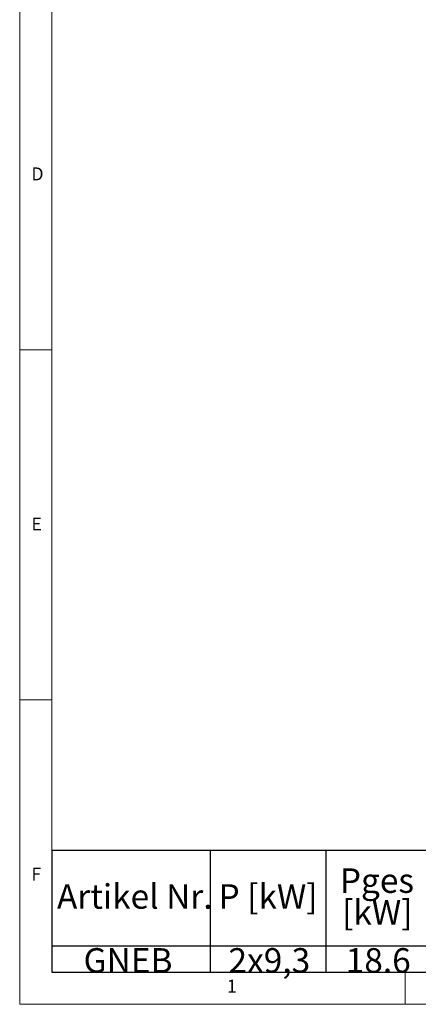
# Model space of a CAD drawing. Units: millimetres. Extents: x 5 to 415, y -14 to 292.
# Drawn here: x 5 to 62, y 5 to 146 of the extents above; entities that cross this region are included whole.
import ezdxf

# ---------------------------------------------------------------- set-up
doc = ezdxf.new("R2010")
doc.units = ezdxf.units.MM
doc.layers.add('BEMAßUNG', color=96, linetype='Continuous')
doc.layers.add('SLD-0', color=179, linetype='Continuous')
doc.styles.add('SLDTEXTSTYLE0', font='TXT', dxfattribs={"width": 0.75})

# ---------------------------------------------------------------- blocks, each defined once
blk = doc.blocks.new('SW_NOTE_0')
at = {"layer": 'BEMAßUNG', "color": 0, "insert": (0, 56.4), "char_height": 43.75, "attachment_point": 1, "style": 'SLDTEXTSTYLE0'}
blk.add_mtext('Artikel Nr.', dxfattribs=at)
blk = doc.blocks.new('SW_NOTE_0_1')
at = {"layer": 'BEMAßUNG', "color": 0, "insert": (0, 56.4), "char_height": 43.75, "attachment_point": 1, "style": 'SLDTEXTSTYLE0'}
blk.add_mtext('P [kW]', dxfattribs=at)
blk = doc.blocks.new('SW_NOTE_0_2')
at = {"layer": 'BEMAßUNG', "color": 0, "insert": (0, 56.4), "char_height": 43.75, "attachment_point": 1, "style": 'SLDTEXTSTYLE0'}
blk.add_mtext('Pges', dxfattribs=at)
blk = doc.blocks.new('SW_NOTE_0_3')
at = {"layer": 'BEMAßUNG', "color": 0, "insert": (0, 56.4), "char_height": 43.75, "attachment_point": 1, "style": 'SLDTEXTSTYLE0'}
blk.add_mtext('[kW]', dxfattribs=at)
blk = doc.blocks.new('SW_NOTE_0_11')
at = {"layer": 'BEMAßUNG', "color": 0, "insert": (0, 56.4), "char_height": 43.75, "attachment_point": 1, "style": 'SLDTEXTSTYLE0'}
blk.add_mtext('GNEB', dxfattribs=at)
blk = doc.blocks.new('SW_NOTE_0_12')
at = {"layer": 'BEMAßUNG', "color": 0, "insert": (0, 56.4), "char_height": 43.75, "attachment_point": 1, "style": 'SLDTEXTSTYLE0'}
blk.add_mtext('2x9,3', dxfattribs=at)
blk = doc.blocks.new('SW_NOTE_0_13')
at = {"layer": 'BEMAßUNG', "color": 0, "insert": (0, 56.4), "char_height": 43.75, "attachment_point": 1, "style": 'SLDTEXTSTYLE0'}
blk.add_mtext('18.6', dxfattribs=at)
blk = doc.blocks.new('SW_TABLEANNOTATION_0')
at = {"layer": 'BEMAßUNG'}
for p, q in [((0, 0), (0, -217.5)), ((2184.2, 0), (0, 0)), ((282.9, 0), (282.9, -217.5)), ((489, 0), (489, -217.5)), ((0, -170.5), (2184.2, -170.5)), ((0, -217.5), (2184.2, -217.5))]:
    blk.add_line(p, q, dxfattribs=at)
at = {"layer": 'BEMAßUNG', "color": 96}
for name, p in [('SW_NOTE_0_2', (513.9, -88.5)), ('SW_NOTE_0', (9.4, -116.8)), ('SW_NOTE_0_1', (297.5, -116.8)), ('SW_NOTE_0_3', (517.9, -145.1)), ('SW_NOTE_0_11', (56.8, -230.9)), ('SW_NOTE_0_12', (315.4, -230.9)), ('SW_NOTE_0_13', (524.5, -230.9))]:
    blk.add_blockref(name, p, dxfattribs=at)

msp = doc.modelspace()

# ---------------------------------------------------------------- linework, layer by layer
at = {"layer": 'SLD-0', "color": 179, "linetype": 'Continuous', "lineweight": 18}
for p, q in [((5, 292), (5, 5)), ((9.567, 286.587), (9.567, 9.587)), ((5, 98.5), (9.567, 98.5)), ((9.567, 48.5), (5, 48.5)), ((9.567, 9.587), (273.446, 9.587)), ((60, 5), (60, 9.587)), ((5, 5), (415, 5))]:
    msp.add_line(p, q, dxfattribs=at)

# ---------------------------------------------------------------- block references
at = {"color": 7, "linetype": 'Continuous', "xscale": 0.08, "yscale": 0.08, "zscale": 0.08}
msp.add_blockref('SW_TABLEANNOTATION_0', (9.567, 26.983), dxfattribs=at)

# ---------------------------------------------------------------- texts
at = {"layer": 'SLD-0', "color": 179, "char_height": 1.852, "attachment_point": 1, "style": 'SLDTEXTSTYLE0'}
for s, insert in [('D', (6.667, 124.529)), ('D', (6.667, 124.529)), ('E', (6.667, 74.529)), ('E', (6.667, 74.529)), ('F', (6.667, 24.529)), ('F', (6.667, 24.529)), ('1', (34.583, 8.529)), ('1', (34.583, 8.529))]:
    msp.add_mtext(s, dxfattribs=dict(at, insert=insert))

doc.saveas('drawing.dxf')
